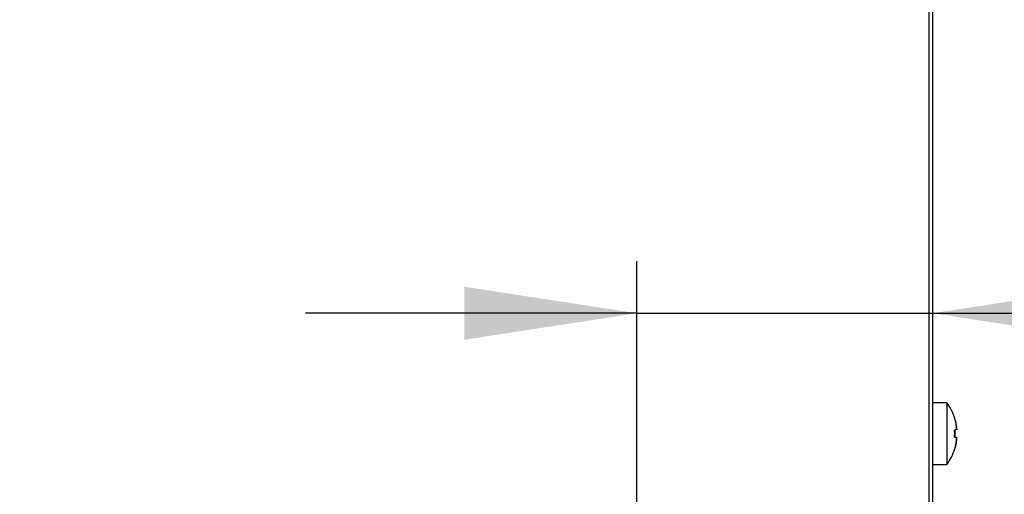
# Model space of a CAD drawing. Units: millimetres. Extents: x 5 to 415, y 5 to 292.
# Drawn here: x 321 to 339, y 80 to 89 of the extents above; entities that cross this region are included whole.
import ezdxf

# ---------------------------------------------------------------- set-up
doc = ezdxf.new("R2010")
doc.units = ezdxf.units.MM
doc.layers.add('FORMAT', color=7, linetype='Continuous')
doc.styles.add('SLDTEXTSTYLE0', font='TXT', dxfattribs={"width": 0.75})
doc.dimstyles.new('SLDDIMSTYLE0', dxfattribs={"dimtxt": 3.5, "dimasz": 3.302, "dimexe": 0, "dimexo": 0.0625, "dimgap": 0.875, "dimtad": 1, "dimdec": 1, "dimlfac": 8, "dimrnd": 1e-09, "dimzin": 12, "dimdsep": 46, "dimtxsty": 'SLDTEXTSTYLE0', "dimsah": 1, "dimcen": 0.09, "dimadec": 0, "dimazin": 3, "dimtfac": 1, "dimtdec": 1, "dimtmove": 0, "dimatfit": 0, "dimfxl": 0, "dimfrac": 2, "dimtolj": 1, "dimtzin": 12, "dimarcsym": 0})
doc.dimstyles.new('SLDDIMSTYLE1', dxfattribs={"dimtxt": 3.5, "dimasz": 3.302, "dimexe": 0, "dimexo": 0.0625, "dimgap": 0.875, "dimtad": 1, "dimdec": 1, "dimlfac": 8, "dimrnd": 1e-09, "dimzin": 12, "dimdsep": 46, "dimtxsty": 'SLDTEXTSTYLE0', "dimsah": 1, "dimcen": 0.09, "dimadec": 0, "dimazin": 3, "dimtfac": 1, "dimtdec": 1, "dimtofl": 0, "dimtmove": 0, "dimatfit": 3, "dimfxl": 0, "dimfrac": 2, "dimtolj": 1, "dimtzin": 12, "dimarcsym": 0})

# ---------------------------------------------------------------- blocks, each defined once
blk = doc.blocks.new('_D_3')
at = {"layer": 'FORMAT'}
for p, q in [((332.455, 79.724), (332.455, 84.705)), ((332.455, 83.705), (326.105, 83.705)), ((332.455, 83.705), (338.13, 83.705)), ((338.13, 83.705), (348.118, 83.705))]:
    blk.add_line(p, q, dxfattribs=at)
for points in [[(332.455, 83.705), (329.153, 84.213), (329.153, 83.197)], [(338.13, 83.705), (341.432, 83.197), (341.432, 84.213)]]:
    blk.add_solid(points, dxfattribs=at)
at = {"layer": 'FORMAT', "insert": (342.946, 88.216), "char_height": 3.5, "attachment_point": 1, "style": 'SLDTEXTSTYLE0'}
blk.add_mtext('45', dxfattribs=at)
blk = doc.blocks.new('_D_5')
at = {"layer": 'FORMAT'}
for p, q in [((338.592, 115.894), (359.029, 115.894)), ((358.029, 62.781), (358.029, 115.894)), ((321.63, 62.781), (359.029, 62.781))]:
    blk.add_line(p, q, dxfattribs=at)
for points in [[(358.029, 115.894), (357.521, 112.592), (358.537, 112.592)], [(358.029, 62.781), (358.537, 66.083), (357.521, 66.083)]]:
    blk.add_solid(points, dxfattribs=at)
at = {"layer": 'FORMAT', "insert": (353.518, 86.744), "char_height": 3.5, "attachment_point": 1, "rotation": 90, "style": 'SLDTEXTSTYLE0'}
blk.add_mtext('425', dxfattribs=at)

msp = doc.modelspace()

# ---------------------------------------------------------------- linework, layer by layer
at = {"color": 7, "linetype": 'Continuous', "lineweight": 25}
for p, q in [((338.13, 66.291), (338.13, 115.207)), ((338.055, 66.291), (338.055, 113.556)), ((338.397, 81.988), (338.13, 81.988)), ((338.397, 81.988), (338.397, 81.395)), ((338.545, 81.688), (338.548, 81.688)), ((338.397, 81.395), (338.397, 80.801)), ((338.568, 81.467), (338.544, 81.463)), ((338.587, 81.322), (338.545, 81.33)), ((338.586, 81.467), (338.582, 81.466)), ((338.587, 81.47), (338.583, 81.47)), ((338.549, 81.104), (338.546, 81.104)), ((338.13, 80.801), (338.397, 80.801))]:
    msp.add_line(p, q, dxfattribs=at)
for start, end in [(17.1132, 36.4236), (323.5764, 343.0782)]:
    msp.add_arc((337.592, 81.395), 1, start, end, dxfattribs=at)
for points, knots in [([(338.545, 81.688), (338.551, 81.67), (338.561, 81.635), (338.572, 81.581), (338.581, 81.526), (338.584, 81.489), (338.586, 81.47)], [0, 0, 0, 0, 0.248057, 0.496879, 0.748043, 1, 1, 1, 1]), ([(338.587, 81.47), (338.585, 81.489), (338.582, 81.525), (338.573, 81.58), (338.562, 81.634), (338.551, 81.67), (338.546, 81.688)], [0, 0, 0, 0, 0.2480526, 0.4968711, 0.748038, 1, 1, 1, 1]), ([(338.586, 81.47), (338.584, 81.47), (338.581, 81.469), (338.572, 81.468), (338.56, 81.465), (338.55, 81.464), (338.544, 81.463)], [0, 0, 0, 0, 0.248055, 0.496876, 0.748041, 1, 1, 1, 1]), ([(338.545, 81.33), (338.546, 81.352), (338.548, 81.396), (338.546, 81.44), (338.544, 81.463)], [0, 0, 0, 0, 0.498871, 1, 1, 1, 1]), ([(338.545, 81.33), (338.55, 81.329), (338.56, 81.327), (338.572, 81.325), (338.581, 81.323), (338.585, 81.322), (338.586, 81.322)], [0, 0, 0, 0, 0.248054, 0.496874, 0.74804, 1, 1, 1, 1]), ([(338.548, 81.463), (338.549, 81.441), (338.551, 81.396), (338.549, 81.351), (338.548, 81.329)], [0, 0, 0, 0, 0.498852, 1, 1, 1, 1]), ([(338.586, 81.322), (338.585, 81.304), (338.582, 81.267), (338.573, 81.213), (338.562, 81.158), (338.551, 81.122), (338.546, 81.104)], [0, 0, 0, 0, 0.2480577, 0.4968792, 0.7480431, 1, 1, 1, 1]), ([(338.547, 81.104), (338.552, 81.122), (338.562, 81.157), (338.574, 81.211), (338.582, 81.266), (338.586, 81.303), (338.587, 81.322)], [0, 0, 0, 0, 0.2480528, 0.4968714, 0.7480381, 1, 1, 1, 1])]:
    msp.add_open_spline(points, degree=3, knots=knots, dxfattribs=at)

# ---------------------------------------------------------------- dimensions: what is measured, and where the dimension line sits
at = {"layer": 'FORMAT'}
dim = msp.add_linear_dim(base=(358.029, 115.894), p1=(320.63, 62.781), p2=(337.592, 115.894), angle=90, dimstyle='SLDDIMSTYLE1', dxfattribs=at)
dim.commit()
dim.dimension.update_dxf_attribs({"geometry": '_D_5', "text_midpoint": (358.029, 90.623), "dimtype": 160})
dim = msp.add_linear_dim(base=(338.13, 83.705), p1=(332.455, 78.724), p2=(338.13, 66.041), dimstyle='SLDDIMSTYLE0', dxfattribs=at)
dim.commit()
dim.dimension.update_dxf_attribs({"geometry": '_D_3', "text_midpoint": (345.532, 83.705), "dimtype": 160})

doc.saveas('drawing.dxf')
